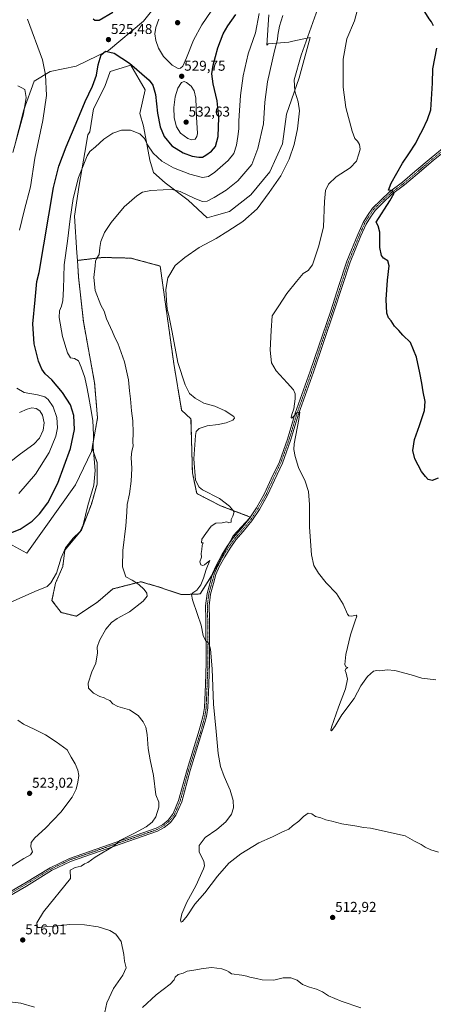
# Model space of a CAD drawing. Units: metres. Extents: x 598301 to 601796, y 4650468 to 4652829.
# Drawn here: x 600162 to 600453, y 4651706 to 4652399 of the extents above; entities that cross this region are included whole.
import ezdxf
from ezdxf.enums import TextEntityAlignment as Align

# ---------------------------------------------------------------- set-up
doc = ezdxf.new("R2010")
doc.units = ezdxf.units.M
doc.header["$MEASUREMENT"] = 0
doc.linetypes.add('TRAZO_Y_PUNTO', pattern=[1, 0.5, -0.25, 0, -0.25])
doc.linetypes.add('TRAZOS', pattern=[0.75, 0.5, -0.25])
for name, color, linetype, lineweight in [('Arbolado forestal', 92, 'TRAZOS', 0), ('Arbolado forestal CxS', 92, 'Continuous', 0), ('Camino', 19, 'Continuous', 0), ('Camino Cxs', 19, 'Continuous', 0), ('Camino eje', 39, 'TRAZO_Y_PUNTO', 13), ('Carátula', 7, 'Continuous', 5), ('Cultivos herbáceos CxS', 92, 'Continuous', 0), ('Curva de nivel maestra', 36, 'Continuous', 30), ('Curva de nivel normal', 36, 'Continuous', 0), ('Punto de cota en terreno', 7, 'Continuous', 0), ('Rótulo de punto de cota en terreno', 19, 'Continuous', 0), ('Suelo desnudo', 252, 'Continuous', 0), ('Suelo desnudo CxS', 43, 'Continuous', 0)]:
    doc.layers.add(name, color=color, linetype=linetype, lineweight=lineweight)
doc.styles.add('Arial', font='txt', dxfattribs={"height": 0.2})

# ---------------------------------------------------------------- blocks, each defined once
blk = doc.blocks.new('*U150')
at = {"layer": 'Cultivos herbáceos CxS', "color": 92, "linetype": 'Continuous', "lineweight": 0}
for points in [[(600266.06, 4652419.71, 529.09), (600249.05, 4652397.98, 527.61), (600224.41, 4652377.47, 524.95), (600201.61, 4652366.5, 526.44), (600183.21, 4652362.56, 528.5), (600171.87, 4652355.92, 532.32), (600164.6, 4652335.78, 534.86), (600157.89, 4652308.93, 534.71)], [(600151.17, 4652032.06, 524.06), (600166.77, 4652023.62, 522.32), (600201.01, 4652071.69, 521.73), (600212.29, 4652095.28, 520.24), (600212.72, 4652097.62, 519.96), (600216.28, 4652087.4, 519.07), (600216.28, 4652072.25, 518.9), (600212.24, 4652058.12, 518.65), (600205.17, 4652039.94, 519.82), (600193.56, 4652025.8, 519.83), (600192.04, 4652014.19, 519.26), (600186.99, 4652002.58, 519.34), (600184.47, 4651990.46, 518.97), (600191.03, 4651981.88, 518.44), (600201.64, 4651979.35, 517.81), (600216.78, 4651989.45, 516.46), (600227.39, 4651998.54, 516.06), (600243.14, 4652002.58, 514.98), (600247.08, 4652003.59, 514.23), (600259.2, 4652000.05, 512.41), (600275.86, 4651994.5, 510.79), (600288.99, 4651995, 509.29), (600298.08, 4652009.64, 508.7), (600312.22, 4652035.9, 508.62), (600324.33, 4652049.03, 508.53), (600303.13, 4652057.11, 510.23), (600286.46, 4652065.69, 510.43), (600283.44, 4652080.33, 510.62), (600282.43, 4652118.2, 510.85), (600275.86, 4652124.26, 510.87), (600270.31, 4652157.08, 510.5), (600260.72, 4652225.74, 511.58), (600240.01, 4652231.29, 512.75), (600220.32, 4652231.8, 514.6), (600213.16, 4652230.95, 515.28), (600202.44, 4652229.67, 516.7), (600202.08, 4652235.1, 516.91), (600200.4, 4652260.83, 518.19), (600203.75, 4652282.64, 519.11), (600207.67, 4652305.58, 520.53), (600209.79, 4652318, 520.95), (600211.24, 4652320.17, 520.83), (600213.82, 4652336.34, 522.29), (600221.66, 4652352, 522.72), (600225.57, 4652362.63, 523.49), (600240.12, 4652367.1, 524.65), (600250.18, 4652349.76, 523.42), (600246.3, 4652333.15, 521.37), (600248.9, 4652324.28, 520.96), (600253.5, 4652300.17, 517.96), (600255.98, 4652291.62, 516.35), (600264.17, 4652284.32, 515.52), (600280.39, 4652272.01, 514.19), (600293.87, 4652259.61, 512.16), (600298.86, 4652261.1, 512.19), (600309.48, 4652264.18, 511.79), (600324.58, 4652275.93, 511.48), (600338, 4652292.15, 511.17), (600346.96, 4652311.73, 511.03), (600349.85, 4652332.64, 511.45), (600358.57, 4652358.11, 509.59), (600366.53, 4652386.68, 508.71), (600354.29, 4652383.96, 512.55), (600351.43, 4652383.32, 512.99), (600336.89, 4652382.21, 516.27), (600335.82, 4652381.08, 516.42), (600337.32, 4652402.43, 517.07)]]:
    blk.add_polyline3d(points, dxfattribs=at)
blk = doc.blocks.new('*U165')
at = {"layer": 'Curva de nivel normal', "color": 36, "linetype": 'Continuous', "lineweight": 0}
blk.add_polyline3d([(600454.88, 4651934.47, 505), (600445.02, 4651935.66, 505), (600437.51, 4651938, 505), (600426.01, 4651941.09, 505), (600420.68, 4651941.67, 505), (600415.59, 4651940.93, 505), (600413.28, 4651941.19, 505), (600411, 4651940.64, 505), (600406.79, 4651936.98, 505), (600402.08, 4651930.39, 505), (600397.4, 4651921.49, 505), (600388.75, 4651909.84, 505), (600383.86, 4651901.62, 505), (600381.52, 4651898.66, 505), (600380.94, 4651899.08, 505), (600381.39, 4651901.14, 505), (600386.27, 4651915.4, 505), (600391.3, 4651928.14, 505), (600392.78, 4651935.04, 505), (600391.84, 4651939.24, 505), (600390.98, 4651941.2, 505), (600391.66, 4651942.3, 505), (600392.91, 4651943.18, 505), (600391.64, 4651943.66, 505), (600390.78, 4651945.4, 505), (600391.52, 4651952.48, 505), (600394.92, 4651966.21, 505), (600398.02, 4651976.01, 505), (600399.4, 4651979.32, 505), (600398.78, 4651979.97, 505), (600395.64, 4651979.26, 505), (600393.69, 4651979.62, 505), (600392.79, 4651980.68, 505), (600389.73, 4651987.69, 505), (600384.92, 4651995.36, 505), (600377.7, 4652002.91, 505), (600372.22, 4652009.58, 505), (600368.97, 4652015.05, 505), (600367.31, 4652022.63, 505), (600366, 4652041.96, 505), (600365.89, 4652057.96, 505), (600365.16, 4652067, 505), (600362.9, 4652074.34, 505), (600358.22, 4652083.92, 505), (600355.9, 4652091.65, 505), (600354.97, 4652096.68, 505), (600355.16, 4652100.71, 505), (600358.49, 4652117.7, 505), (600359.08, 4652122.96, 505), (600357.22, 4652122.62, 505), (600354.66, 4652119.81, 505), (600353.48, 4652118.64, 505), (600353.1, 4652119.19, 505), (600353.45, 4652121.22, 505), (600354.82, 4652125.29, 505), (600355.93, 4652132.26, 505), (600355.73, 4652135.84, 505), (600354.62, 4652138.66, 505), (600350.24, 4652143.47, 505), (600342.43, 4652151.97, 505), (600339.19, 4652157.66, 505), (600338.25, 4652166.55, 505), (600338.97, 4652180.28, 505), (600339.6, 4652190.61, 505), (600344.29, 4652197.81, 505), (600349.92, 4652206.4, 505), (600356.74, 4652214.81, 505), (600361.41, 4652220.47, 505), (600365.07, 4652222.52, 505), (600367.95, 4652226.63, 505), (600372.42, 4652240.06, 505), (600375.8, 4652253.44, 505), (600376.55, 4652271.25, 505), (600377.32, 4652278.97, 505), (600379.26, 4652283.4, 505), (600384.75, 4652288.6, 505), (600394.58, 4652294.77, 505), (600399.12, 4652299.6, 505), (600400.63, 4652304.7, 505), (600401.67, 4652308.05, 505), (600401.25, 4652311.29, 505), (600399.75, 4652313.66, 505), (600397.86, 4652315.5, 505), (600395.92, 4652320.63, 505), (600391.59, 4652337.26, 505), (600389.63, 4652351.59, 505), (600389.68, 4652371.26, 505), (600392.25, 4652385.59, 505), (600397.75, 4652398.25, 505), (600400.49, 4652408.92, 505)], dxfattribs=at)
blk = doc.blocks.new('*U166')
at = {"layer": 'Curva de nivel normal', "color": 36, "linetype": 'Continuous', "lineweight": 0}
for points in [[(600402.13, 4651703.73, 515), (600388.35, 4651708.51, 515), (600379.36, 4651712.26, 515), (600375.21, 4651714.91, 515), (600370.84, 4651716.92, 515), (600366.02, 4651718.2, 515), (600361.08, 4651720.05, 515), (600357.33, 4651723.14, 515), (600352.76, 4651724.73, 515), (600347.33, 4651724.78, 515), (600340.73, 4651723.09, 515), (600332.69, 4651723.34, 515), (600328.67, 4651724.45, 515), (600323.97, 4651725.33, 515), (600321.89, 4651726.11, 515), (600318.21, 4651726.77, 515), (600311.08, 4651727.57, 515), (600309.08, 4651729.06, 515), (600307.41, 4651729.93, 515), (600304.23, 4651731.22, 515), (600297.03, 4651732.02, 515), (600290.99, 4651731.52, 515), (600284.44, 4651730.18, 515), (600279.84, 4651729.52, 515), (600277.02, 4651728.23, 515), (600273.43, 4651727.12, 515), (600271.18, 4651725.33, 515), (600270.58, 4651723.33, 515), (600267.71, 4651720.33, 515), (600257.99, 4651712.88, 515), (600248.35, 4651703.88, 515)], [(600221.05, 4651697.39, 515), (600223.21, 4651707.17, 515), (600227.86, 4651717.4, 515), (600234.4, 4651726.64, 515), (600236.8, 4651731.78, 515), (600235.66, 4651736.57, 515), (600235.19, 4651741.16, 515), (600233.12, 4651750.35, 515), (600229.56, 4651755.57, 515), (600225.24, 4651758.25, 515), (600217.02, 4651760.76, 515), (600207.37, 4651762.2, 515), (600197.09, 4651762.44, 515), (600186.76, 4651761.25, 515), (600181.1, 4651760.87, 515), (600176.21, 4651760.26, 515), (600174.17, 4651760.2, 515), (600173.7, 4651763.64, 515), (600178.54, 4651771.3, 515), (600197.42, 4651794.76, 515), (600197.4, 4651800.55, 515), (600200.83, 4651802.52, 515), (600204.98, 4651803.34, 515), (600207.42, 4651805.02, 515), (600209.8, 4651806.01, 515), (600214.95, 4651809.8, 515), (600228.21, 4651817.8, 515), (600232.34, 4651821.57, 515), (600242.64, 4651826.64, 515), (600250.87, 4651831.11, 515), (600255.12, 4651834.47, 515), (600257.56, 4651838.24, 515), (600259.78, 4651845, 515), (600259.82, 4651848.4, 515), (600257.64, 4651853.6, 515), (600255.92, 4651867.16, 515), (600253.6, 4651878.35, 515), (600252.32, 4651886.3, 515), (600251.5, 4651896.03, 515), (600250.56, 4651901.26, 515), (600248.72, 4651905.06, 515), (600245.12, 4651909.34, 515), (600239, 4651913.34, 515), (600230.82, 4651915.86, 515), (600227.47, 4651917.68, 515), (600225.33, 4651920.02, 515), (600223.01, 4651920.88, 515), (600221.19, 4651921.86, 515), (600218.23, 4651922.82, 515), (600213.68, 4651925.17, 515), (600210.32, 4651928.79, 515), (600210.02, 4651932.24, 515), (600212.61, 4651940.23, 515), (600215.29, 4651946.3, 515), (600216.5, 4651953.64, 515), (600216.31, 4651957.55, 515), (600217.86, 4651962.31, 515), (600222.44, 4651970.3, 515), (600226.4, 4651974.97, 515), (600230.52, 4651977.63, 515), (600239.22, 4651982.3, 515), (600248.78, 4651989.97, 515), (600251.48, 4651993.32, 515), (600251.29, 4651995.46, 515), (600249.53, 4651998.08, 515), (600245.73, 4652001.61, 515), (600241.03, 4652004.58, 515), (600236.6, 4652007.15, 515), (600234.23, 4652014.11, 515), (600234.31, 4652025.62, 515), (600236.44, 4652043.03, 515), (600237.26, 4652052.62, 515), (600237.48, 4652057.96, 515), (600239.1, 4652065.46, 515), (600240.33, 4652074.29, 515), (600240.74, 4652083.22, 515), (600240.26, 4652091.02, 515), (600240.66, 4652095.39, 515), (600241.63, 4652098.96, 515), (600241.44, 4652102.05, 515), (600241.76, 4652108.34, 515), (600241.36, 4652116.72, 515), (600240.54, 4652123.96, 515), (600239.88, 4652132.29, 515), (600239.02, 4652137.82, 515), (600238.3, 4652145.58, 515), (600235.56, 4652158.42, 515), (600230.78, 4652171.44, 515), (600228.76, 4652175.48, 515), (600227.13, 4652179.46, 515), (600222.84, 4652188.54, 515), (600221.16, 4652193.91, 515), (600218.85, 4652198.33, 515), (600214.84, 4652208.5, 515), (600213.98, 4652217.58, 515), (600214.9, 4652225.8, 515), (600215.1, 4652229.24, 515), (600216.03, 4652231.27, 515), (600217.73, 4652233.94, 515), (600218.12, 4652238.8, 515), (600218.98, 4652243.11, 515), (600221.54, 4652249.3, 515), (600226.11, 4652256.44, 515), (600235.34, 4652267.32, 515), (600244.16, 4652275.24, 515), (600248.38, 4652277.75, 515), (600254.08, 4652278.91, 515), (600262.73, 4652279.3, 515), (600269.08, 4652279.7, 515), (600274.92, 4652278.22, 515), (600285.1, 4652273.3, 515), (600290.66, 4652271.18, 515), (600293.79, 4652271.5, 515), (600298.86, 4652273.87, 515), (600307.15, 4652279.03, 515), (600315.34, 4652285.71, 515), (600325.41, 4652297.27, 515), (600329.45, 4652308.47, 515), (600333.54, 4652325.88, 515), (600334.49, 4652341.04, 515), (600336.32, 4652355.49, 515), (600341.23, 4652377.2, 515), (600343.39, 4652385.14, 515), (600343.6, 4652388.14, 515), (600344.76, 4652394.57, 515), (600347.08, 4652402.12, 515)]]:
    blk.add_polyline3d(points, dxfattribs=at)
blk = doc.blocks.new('*U191')
at = {"layer": 'Curva de nivel maestra', "color": 36, "linetype": 'Continuous', "lineweight": 30}
for points in [[(600154.32, 4652037.45, 525), (600162.13, 4652040.54, 525), (600170.54, 4652046.12, 525), (600175.76, 4652051.34, 525), (600181.5, 4652059.14, 525), (600188.68, 4652072.84, 525), (600197.63, 4652097.43, 525), (600200.4, 4652110.8, 525), (600199.93, 4652120.6, 525), (600197.44, 4652128.17, 525), (600191.92, 4652136.7, 525), (600184.28, 4652145.58, 525), (600179.72, 4652149.96, 525), (600177.22, 4652153.19, 525), (600174.92, 4652158.78, 525), (600171.88, 4652171.11, 525), (600171.08, 4652185.07, 525), (600172.54, 4652201.98, 525), (600173.91, 4652214.97, 525), (600175.43, 4652221.13, 525), (600185.59, 4652280.95, 525), (600189.26, 4652296.04, 525), (600194.4, 4652309.66, 525), (600202.71, 4652329.01, 525), (600207.8, 4652341.54, 525), (600212.95, 4652352.36, 525), (600215.77, 4652360.06, 525), (600216.95, 4652367.38, 525), (600219.25, 4652374.28, 525), (600222.15, 4652376.91, 525), (600228.19, 4652375.66, 525), (600239.12, 4652368.54, 525), (600252.99, 4652356.5, 525), (600255.53, 4652353.09, 525), (600257.54, 4652346.38, 525), (600258.8, 4652333.43, 525), (600260.73, 4652323.73, 525), (600263.51, 4652316.81, 525), (600268.82, 4652310.26, 525), (600276.86, 4652305.36, 525), (600283.23, 4652303.1, 525), (600287.85, 4652302.32, 525), (600290.44, 4652302.45, 525), (600292.96, 4652303.69, 525), (600296.98, 4652306.58, 525), (600299.74, 4652309.84, 525), (600301.62, 4652316.93, 525), (600302.04, 4652330.28, 525), (600300.95, 4652342, 525), (600298.08, 4652354, 525), (600297.17, 4652360.94, 525), (600298.04, 4652367.05, 525), (600301.42, 4652379.24, 525), (600305.08, 4652389.1, 525), (600308.34, 4652394.8, 525), (600314.14, 4652402.68, 525)], [(600227.44, 4652404.1, 525), (600217.65, 4652398.65, 525), (600214.66, 4652398.48, 525), (600213.49, 4652399.44, 525)]]:
    blk.add_polyline3d(points, dxfattribs=at)
blk = doc.blocks.new('5PATER')
at = {"layer": 'Carátula', "linetype": 'Continuous', "lineweight": 5}
h = blk.add_hatch(color=250, dxfattribs=at)
edge = h.paths.add_edge_path()
edge.add_ellipse((0, 0.01), major_axis=(-1.33, -1.34), ratio=0.999422, start_angle=0, end_angle=360)

msp = doc.modelspace()

# ---------------------------------------------------------------- linework, layer by layer
at = {"layer": 'Arbolado forestal', "color": 92, "linetype": 'TRAZOS', "lineweight": 0}
for points in [[(600297.54, 4652008.78, 508.71), (600298.08, 4652009.65, 508.7), (600309.04, 4652030.01, 508.63), (600312.21, 4652035.9, 508.62), (600323.94, 4652048.61, 508.5), (600324.33, 4652049.03, 508.53), (600324.25, 4652049.06, 508.53), (600303.13, 4652057.11, 510.23), (600286.46, 4652065.69, 510.43), (600283.43, 4652080.33, 510.62), (600282.43, 4652118.2, 510.85), (600275.86, 4652124.26, 510.87), (600270.31, 4652157.08, 510.5), (600260.72, 4652225.74, 511.58), (600240.01, 4652231.3, 512.75), (600220.32, 4652231.8, 514.6), (600213.16, 4652230.95, 515.28), (600202.44, 4652229.67, 516.7)], [(600202.44, 4652229.67, 516.7), (600203.22, 4652217.84, 516.31), (600206.61, 4652186.73, 516.85), (600214.51, 4652143.58, 518.66), (600216.58, 4652118.82, 518.96), (600212.72, 4652097.62, 519.96)], [(600212.72, 4652097.62, 519.96), (600216.28, 4652087.4, 519.07), (600216.28, 4652072.25, 518.9), (600212.24, 4652058.12, 518.65), (600205.17, 4652039.94, 519.82), (600193.56, 4652025.8, 519.83), (600192.04, 4652014.19, 519.26), (600186.99, 4652002.58, 519.34), (600184.47, 4651990.46, 518.97), (600191.03, 4651981.88, 518.44), (600201.64, 4651979.35, 517.81), (600216.78, 4651989.45, 516.46), (600227.39, 4651998.54, 516.06), (600243.14, 4652002.58, 514.98), (600247.08, 4652003.59, 514.23), (600259.2, 4652000.05, 512.41), (600275.86, 4651994.5, 510.79), (600288.99, 4651995, 509.29), (600297.54, 4652008.78, 508.71)]]:
    msp.add_polyline3d(points, dxfattribs=at)
at = {"layer": 'Arbolado forestal CxS', "color": 92, "linetype": 'Continuous', "lineweight": 0}
msp.add_polyline3d([(600212.72, 4652097.62, 519.96), (600216.58, 4652118.82, 518.96), (600214.51, 4652143.58, 518.66), (600206.61, 4652186.73, 516.85), (600203.22, 4652217.84, 516.31), (600202.44, 4652229.67, 516.7), (600213.16, 4652230.95, 515.28), (600220.32, 4652231.8, 514.6), (600240.01, 4652231.29, 512.75), (600260.72, 4652225.74, 511.58), (600270.31, 4652157.08, 510.5), (600275.86, 4652124.26, 510.87), (600282.43, 4652118.2, 510.85), (600283.44, 4652080.33, 510.62), (600286.46, 4652065.69, 510.43), (600303.13, 4652057.11, 510.23), (600324.33, 4652049.03, 508.53), (600312.22, 4652035.9, 508.62), (600298.08, 4652009.64, 508.7), (600288.99, 4651995, 509.29), (600275.86, 4651994.5, 510.79), (600259.2, 4652000.05, 512.41), (600247.08, 4652003.59, 514.23), (600243.14, 4652002.58, 514.98), (600227.39, 4651998.54, 516.06), (600216.78, 4651989.45, 516.46), (600201.64, 4651979.35, 517.81), (600191.03, 4651981.88, 518.44), (600184.47, 4651990.46, 518.97), (600186.99, 4652002.58, 519.34), (600192.04, 4652014.19, 519.26), (600193.56, 4652025.8, 519.83), (600205.17, 4652039.94, 519.82), (600212.24, 4652058.12, 518.65), (600216.28, 4652072.25, 518.9), (600216.28, 4652087.4, 519.07), (600212.72, 4652097.62, 519.96)], close=True, dxfattribs=at)
at = {"layer": 'Camino', "color": 19, "linetype": 'Continuous', "lineweight": 0}
for points in [[(600140.26, 4651776.95, 519.01), (600165.32, 4651791.43, 517.54), (600183.15, 4651802.34, 517.04), (600196.71, 4651808.88, 516.88), (600257.9, 4651830.13, 513.84), (600262.26, 4651832.55, 513.58), (600266.26, 4651835.83, 513.5), (600269.87, 4651840.38, 513.41), (600273.75, 4651849.54, 513.3), (600279.71, 4651871.48, 512.8), (600288.28, 4651899.23, 511.56), (600289.48, 4651903.46, 511.52), (600291.05, 4651909.35, 511.11), (600291.95, 4651915.17, 510.76), (600292.61, 4651931.37, 510.34), (600293.14, 4651946.56, 510.15), (600293.01, 4651977.34, 509.26), (600292.74, 4651986.68, 509.01), (600293.82, 4651995.33, 509.07), (600295.96, 4652002.95, 508.97), (600297.7, 4652009.37, 508.7), (600300.14, 4652015.07, 508.83), (600304.28, 4652022.42, 508.68), (600308.02, 4652028.55, 508.52), (600312.18, 4652034.46, 508.56), (600317.37, 4652040.44, 508.51), (600323.4, 4652047.79, 508.49), (600328.64, 4652055.65, 508.2), (600334.28, 4652065.62, 507.54), (600339.02, 4652076.03, 506.85), (600344.69, 4652088.02, 506.1), (600350.35, 4652103.81, 505.51), (600355.91, 4652122.2, 504.98), (600366.5, 4652151.85, 503.79), (600380.91, 4652194.17, 503.16), (600386.73, 4652212.02, 502.73), (600392.3, 4652229.26, 502.28), (600399.99, 4652247.84, 501.84), (600403.74, 4652256.4, 501.33), (600406.84, 4652261.38, 500.95), (600410.27, 4652266.47, 500.87), (600416.15, 4652272.18, 500.38), (600422.29, 4652277.93, 499.91), (600431.44, 4652284.69, 499.53), (600440.27, 4652292.2, 499), (600451.66, 4652301.87, 498.17), (600460.93, 4652309.42, 497.91)], [(600462.45, 4652307.56, 497.79), (600453.2, 4652300.02, 498.22), (600441.83, 4652290.38, 499.01), (600432.93, 4652282.81, 499.49), (600423.83, 4652276.08, 499.87), (600417.8, 4652270.45, 500.26), (600412.12, 4652264.93, 500.71), (600408.85, 4652260.08, 500.81), (600405.87, 4652255.28, 501.28), (600402.2, 4652246.9, 501.66), (600394.55, 4652228.43, 502.34), (600389.01, 4652211.28, 502.59), (600383.19, 4652193.41, 502.83), (600368.76, 4652151.06, 503.53), (600358.19, 4652121.45, 504.79), (600352.63, 4652103.06, 505.32), (600346.91, 4652087.1, 506.08), (600341.2, 4652075.02, 506.91), (600336.42, 4652064.53, 507.65), (600330.68, 4652054.39, 508.27), (600325.33, 4652046.36, 508.56), (600319.2, 4652038.9, 508.45), (600314.07, 4652032.98, 508.47), (600310.03, 4652027.24, 508.51), (600306.35, 4652021.2, 508.66), (600302.3, 4652014, 508.73), (600299.97, 4652008.58, 508.65), (600298.27, 4652002.31, 508.76), (600296.18, 4651994.85, 509.09), (600295.14, 4651986.56, 509.12), (600295.41, 4651977.38, 509.33), (600295.54, 4651946.52, 510.05), (600295.01, 4651931.28, 510.24), (600294.34, 4651914.93, 510.57), (600293.4, 4651908.85, 510.94), (600291.79, 4651902.83, 511.26), (600281.92, 4651870.84, 512.32), (600275.93, 4651848.79, 512.95), (600271.87, 4651839.2, 513.12), (600267.91, 4651834.21, 513.26), (600263.56, 4651830.64, 513.44), (600258.84, 4651828.02, 513.52), (600197.59, 4651806.75, 516.22), (600184.25, 4651800.32, 516.59), (600166.5, 4651789.45, 517.07), (600141.23, 4651774.85, 518.37)]]:
    msp.add_polyline3d(points, dxfattribs=at)
at = {"layer": 'Camino Cxs', "color": 19, "linetype": 'Continuous', "lineweight": 0}
for points in [[(600140.26, 4651776.95, 519.01), (600165.32, 4651791.43, 517.54), (600183.15, 4651802.34, 517.04), (600196.71, 4651808.88, 516.88), (600257.9, 4651830.13, 513.84), (600262.26, 4651832.55, 513.58), (600266.26, 4651835.83, 513.5), (600269.87, 4651840.38, 513.41), (600273.75, 4651849.54, 513.3), (600279.71, 4651871.48, 512.8), (600288.28, 4651899.23, 511.56), (600289.48, 4651903.46, 511.52), (600291.05, 4651909.35, 511.11), (600291.95, 4651915.17, 510.76), (600292.61, 4651931.37, 510.34), (600293.14, 4651946.56, 510.15), (600293.01, 4651977.34, 509.26), (600292.74, 4651986.68, 509.01), (600293.82, 4651995.33, 509.07), (600295.96, 4652002.95, 508.97), (600297.7, 4652009.37, 508.7), (600300.14, 4652015.07, 508.83), (600304.28, 4652022.42, 508.68), (600308.02, 4652028.55, 508.52), (600312.18, 4652034.46, 508.56), (600317.37, 4652040.44, 508.51), (600323.4, 4652047.79, 508.49), (600328.64, 4652055.65, 508.2), (600334.28, 4652065.62, 507.54), (600339.02, 4652076.03, 506.85), (600344.69, 4652088.02, 506.1), (600350.35, 4652103.81, 505.51), (600355.91, 4652122.2, 504.98), (600366.5, 4652151.85, 503.79), (600380.91, 4652194.17, 503.16), (600386.73, 4652212.02, 502.73), (600392.3, 4652229.26, 502.28), (600399.99, 4652247.84, 501.84), (600403.74, 4652256.4, 501.33), (600406.84, 4652261.38, 500.95), (600410.27, 4652266.47, 500.87), (600416.15, 4652272.18, 500.38), (600422.29, 4652277.93, 499.91), (600431.44, 4652284.69, 499.53), (600440.27, 4652292.2, 499), (600451.66, 4652301.87, 498.17), (600460.93, 4652309.42, 497.91)], [(600462.45, 4652307.56, 497.79), (600453.2, 4652300.02, 498.22), (600441.83, 4652290.38, 499.01), (600432.93, 4652282.81, 499.49), (600423.83, 4652276.08, 499.87), (600417.8, 4652270.45, 500.26), (600412.12, 4652264.93, 500.71), (600408.85, 4652260.08, 500.81), (600405.87, 4652255.28, 501.28), (600402.2, 4652246.9, 501.66), (600394.55, 4652228.43, 502.34), (600389.01, 4652211.28, 502.59), (600383.19, 4652193.41, 502.83), (600368.76, 4652151.06, 503.53), (600358.19, 4652121.45, 504.79), (600352.63, 4652103.06, 505.32), (600346.91, 4652087.1, 506.08), (600341.2, 4652075.02, 506.91), (600336.42, 4652064.53, 507.65), (600330.68, 4652054.39, 508.27), (600325.33, 4652046.36, 508.56), (600319.2, 4652038.9, 508.45), (600314.07, 4652032.98, 508.47), (600310.03, 4652027.24, 508.51), (600306.35, 4652021.2, 508.66), (600302.3, 4652014, 508.73), (600299.97, 4652008.58, 508.65), (600298.27, 4652002.31, 508.76), (600296.18, 4651994.85, 509.09), (600295.14, 4651986.56, 509.12), (600295.41, 4651977.38, 509.33), (600295.54, 4651946.52, 510.05), (600295.01, 4651931.28, 510.24), (600294.34, 4651914.93, 510.57), (600293.4, 4651908.85, 510.94), (600291.79, 4651902.83, 511.26), (600281.92, 4651870.84, 512.32), (600275.93, 4651848.79, 512.95), (600271.87, 4651839.2, 513.12), (600267.91, 4651834.21, 513.26), (600263.56, 4651830.64, 513.44), (600258.84, 4651828.02, 513.52), (600197.59, 4651806.75, 516.22), (600184.25, 4651800.32, 516.59), (600166.5, 4651789.45, 517.07), (600141.23, 4651774.85, 518.37)]]:
    msp.add_polyline3d(points, dxfattribs=at)
at = {"layer": 'Camino eje', "color": 39, "linetype": 'TRAZO_Y_PUNTO', "lineweight": 13}
msp.add_polyline3d([(600461.69, 4652308.49, 497.97), (600452.43, 4652300.95, 498.22), (600432.19, 4652283.75, 499.6), (600423.06, 4652277, 499.91), (600416.97, 4652271.31, 500.33), (600411.2, 4652265.7, 500.79), (600407.85, 4652260.73, 500.91), (600404.8, 4652255.84, 501.31), (600401.1, 4652247.37, 501.84), (600393.43, 4652228.85, 502.31), (600387.87, 4652211.65, 502.67), (600382.05, 4652193.79, 503.04), (600367.63, 4652151.46, 503.67), (600357.05, 4652121.82, 504.88), (600351.49, 4652103.44, 505.55), (600345.8, 4652087.56, 506.12), (600340.11, 4652075.52, 506.87), (600335.35, 4652065.07, 507.58), (600329.66, 4652055.02, 508.23), (600324.37, 4652047.08, 508.54), (600318.28, 4652039.67, 508.5), (600313.12, 4652033.72, 508.52), (600309.02, 4652027.9, 508.54), (600305.32, 4652021.81, 508.68), (600301.22, 4652014.54, 508.82), (600298.84, 4652008.98, 508.69), (600297.12, 4652002.63, 508.89), (600295, 4651995.09, 509.09), (600293.94, 4651986.62, 509.07), (600294.21, 4651977.36, 509.29), (600294.34, 4651946.54, 510.1), (600293.81, 4651931.32, 510.29), (600293.15, 4651915.05, 510.66), (600292.22, 4651909.1, 511.01), (600290.64, 4651903.15, 511.39), (600289.28, 4651898.15, 511.49), (600280.77, 4651871.17, 512.59), (600274.79, 4651849.18, 513.13), (600270.82, 4651839.81, 513.3), (600267.05, 4651835.05, 513.4), (600262.88, 4651831.64, 513.52), (600258.35, 4651829.12, 513.72), (600197.13, 4651807.86, 516.56), (600183.68, 4651801.37, 516.84), (600165.88, 4651790.48, 517.32), (600140.72, 4651775.95, 518.71)], dxfattribs=at)
at = {"layer": 'Cultivos herbáceos CxS', "color": 92, "linetype": 'Continuous', "lineweight": 0}
for points in [[(600266.05, 4652419.71, 529.09), (600249.05, 4652397.98, 527.61), (600224.41, 4652377.47, 524.95), (600201.61, 4652366.5, 526.44), (600183.21, 4652362.56, 528.5), (600171.87, 4652355.92, 532.32), (600164.6, 4652335.78, 534.86), (600157.89, 4652308.93, 534.71)], [(600202.44, 4652229.67, 516.7), (600202.08, 4652235.1, 516.91), (600200.4, 4652260.83, 518.19), (600203.75, 4652282.64, 519.11), (600207.67, 4652305.58, 520.53), (600209.78, 4652318, 520.95), (600211.24, 4652320.17, 520.83), (600213.82, 4652336.34, 522.29), (600221.66, 4652352, 522.72), (600225.57, 4652362.63, 523.49), (600240.11, 4652367.1, 524.65), (600250.18, 4652349.76, 523.42), (600246.3, 4652333.15, 521.37), (600248.9, 4652324.28, 520.96), (600253.5, 4652300.17, 517.96), (600255.98, 4652291.62, 516.35), (600264.17, 4652284.32, 515.52), (600280.39, 4652272.02, 514.19), (600293.87, 4652259.62, 512.16), (600298.86, 4652261.11, 512.19), (600309.48, 4652264.18, 511.79), (600324.58, 4652275.93, 511.48), (600338, 4652292.15, 511.17), (600346.95, 4652311.73, 511.03), (600349.85, 4652332.64, 511.45), (600358.57, 4652358.11, 509.59), (600366.53, 4652386.68, 508.71), (600354.29, 4652383.96, 512.55), (600351.43, 4652383.32, 512.99), (600336.89, 4652382.21, 516.27), (600335.82, 4652381.08, 516.42), (600337.32, 4652402.44, 517.07)], [(600297.54, 4652008.78, 508.71), (600298.08, 4652009.65, 508.7), (600309.04, 4652030.01, 508.63), (600312.21, 4652035.9, 508.62), (600323.94, 4652048.61, 508.5), (600324.33, 4652049.03, 508.53), (600324.25, 4652049.06, 508.53), (600303.13, 4652057.11, 510.23), (600286.46, 4652065.69, 510.43), (600283.43, 4652080.33, 510.62), (600282.43, 4652118.2, 510.85), (600275.86, 4652124.26, 510.87), (600270.31, 4652157.08, 510.5), (600260.72, 4652225.74, 511.58), (600240.01, 4652231.3, 512.75), (600220.32, 4652231.8, 514.6), (600213.16, 4652230.95, 515.28), (600202.44, 4652229.67, 516.7)], [(600151.17, 4652032.06, 524.06), (600166.77, 4652023.62, 522.32), (600201.01, 4652071.69, 521.73), (600212.29, 4652095.28, 520.24), (600212.72, 4652097.62, 519.96)], [(600212.72, 4652097.62, 519.96), (600216.28, 4652087.4, 519.07), (600216.28, 4652072.25, 518.9), (600212.24, 4652058.12, 518.65), (600205.17, 4652039.94, 519.82), (600193.56, 4652025.8, 519.83), (600192.04, 4652014.19, 519.26), (600186.99, 4652002.58, 519.34), (600184.47, 4651990.46, 518.97), (600191.03, 4651981.88, 518.44), (600201.64, 4651979.35, 517.81), (600216.78, 4651989.45, 516.46), (600227.39, 4651998.54, 516.06), (600243.14, 4652002.58, 514.98), (600247.08, 4652003.59, 514.23), (600259.2, 4652000.05, 512.41), (600275.86, 4651994.5, 510.79), (600288.99, 4651995, 509.29), (600297.54, 4652008.78, 508.71)]]:
    msp.add_polyline3d(points, dxfattribs=at)
at = {"layer": 'Curva de nivel maestra', "color": 36, "linetype": 'Continuous', "lineweight": 30}
for points in [[(600453.35, 4652394.88, 500), (600451.94, 4652397.64, 500), (600450.25, 4652399.81, 500), (600447.31, 4652404.67, 500), (600441.88, 4652412.39, 500), (600438.8, 4652417.66, 500), (600437.45, 4652419.78, 500), (600437.1, 4652423.25, 500), (600438.37, 4652426.92, 500), (600438.87, 4652431.92, 500), (600438.9, 4652446.99, 500), (600439.91, 4652462.55, 500), (600441.58, 4652473.16, 500), (600445.4, 4652483.24, 500), (600448.46, 4652485.63, 500), (600450.9, 4652492.99, 500), (600452.43, 4652503.57, 500), (600453.88, 4652513.37, 500)], [(600456.54, 4652076.48, 500), (600452.5, 4652074.74, 500), (600449.65, 4652075.54, 500), (600447.64, 4652077.53, 500), (600444.84, 4652081.07, 500), (600440.23, 4652089.97, 500), (600438.67, 4652095.96, 500), (600439.88, 4652103.57, 500), (600443.42, 4652113.43, 500), (600446.89, 4652124.06, 500), (600447.43, 4652130.32, 500), (600445.99, 4652137.2, 500), (600445.22, 4652143.44, 500), (600443.61, 4652150.49, 500), (600441.36, 4652161.58, 500), (600437.06, 4652172.01, 500), (600431.79, 4652177.12, 500), (600429, 4652180.32, 500), (600425.77, 4652183.5, 500), (600423.56, 4652187.11, 500), (600421.61, 4652189.32, 500), (600420.46, 4652192.61, 500), (600419.99, 4652202.15, 500), (600420.83, 4652215.77, 500), (600422.17, 4652225.86, 500), (600421.13, 4652229.46, 500), (600418, 4652231.2, 500), (600416.6, 4652233.15, 500), (600415.59, 4652238.86, 500), (600415.39, 4652249.61, 500), (600414.37, 4652254.07, 500), (600412.82, 4652256.69, 500), (600422.52, 4652271.71, 500), (600425.54, 4652277.1, 500), (600424.44, 4652278.57, 500), (600421.58, 4652279.05, 500), (600423.5, 4652284.08, 500), (600431.53, 4652298.03, 500), (600436.05, 4652304.69, 500), (600440.9, 4652312.3, 500), (600443.27, 4652317.11, 500), (600445.69, 4652321.42, 500), (600449.11, 4652328.84, 500), (600451.35, 4652335.64, 500), (600452.59, 4652354.38, 500), (600452.94, 4652364.42, 500), (600455.58, 4652379, 500)]]:
    msp.add_polyline3d(points, dxfattribs=at)
at = {"layer": 'Curva de nivel normal', "color": 36, "linetype": 'Continuous', "lineweight": 0}
for points in [[(600377.75, 4652423.72, 510), (600360.03, 4652374.08, 510), (600355.23, 4652356.75, 510), (600355.61, 4652348.79, 510), (600358.06, 4652341.25, 510), (600358.84, 4652334.98, 510), (600357.5, 4652322.23, 510), (600355.12, 4652311.26, 510), (600351.56, 4652300.94, 510), (600345.65, 4652289.33, 510), (600337.51, 4652277.5, 510), (600329.02, 4652265.92, 510), (600319.06, 4652257.09, 510), (600308.41, 4652250.31, 510), (600300.11, 4652245.13, 510), (600288.22, 4652238.9, 510), (600278.11, 4652231.71, 510), (600271.39, 4652226.19, 510), (600266.13, 4652217.5, 510), (600264.67, 4652209.25, 510), (600265.24, 4652201.52, 510), (600265.6, 4652195.41, 510), (600266.72, 4652190.9, 510), (600269.09, 4652179.28, 510), (600273.22, 4652157.83, 510), (600278.26, 4652142.22, 510), (600281.41, 4652136.03, 510), (600285.46, 4652132.7, 510), (600291.41, 4652129.34, 510), (600299.27, 4652127.07, 510), (600306.51, 4652123.92, 510), (600312.62, 4652119.78, 510), (600313.13, 4652118.77, 510), (600311.88, 4652117.27, 510), (600307.31, 4652115.35, 510), (600301.6, 4652114.23, 510), (600293.88, 4652113.41, 510), (600288.08, 4652111.4, 510), (600286.14, 4652109.2, 510), (600285.52, 4652106.44, 510), (600284.54, 4652089.98, 510), (600285.72, 4652075.09, 510), (600288.14, 4652070.02, 510), (600290.63, 4652068.16, 510), (600302.52, 4652062.07, 510), (600309.49, 4652056.7, 510), (600311.85, 4652054.06, 510), (600312.95, 4652052.7, 510), (600311.99, 4652049.62, 510), (600310.78, 4652047.48, 510), (600310.65, 4652046.35, 510), (600310.83, 4652045.39, 510), (600309.2, 4652045.09, 510), (600307.79, 4652045.68, 510), (600304.46, 4652045.02, 510), (600299.88, 4652044.86, 510), (600296.64, 4652042.63, 510), (600292.99, 4652037.63, 510), (600289.99, 4652033.45, 510), (600289.8, 4652030.94, 510), (600291.06, 4652030.99, 510), (600290.4, 4652029.17, 510), (600290.12, 4652026.23, 510), (600289.7, 4652023.45, 510), (600289.82, 4652020.97, 510), (600288.78, 4652017.63, 510), (600289.26, 4652015.43, 510), (600290.78, 4652014.92, 510), (600292.02, 4652015.52, 510), (600295.66, 4652018.52, 510), (600293.07, 4652012.08, 510), (600291.25, 4652005.99, 510), (600289.31, 4652001.39, 510), (600286.44, 4651997.72, 510), (600283.81, 4651995.86, 510), (600282.91, 4651994.55, 510), (600283.61, 4651990.84, 510), (600286.96, 4651980.51, 510), (600289.51, 4651973.07, 510), (600290.94, 4651965.82, 510), (600292.55, 4651962.23, 510), (600294.97, 4651960.01, 510), (600296.13, 4651956.12, 510), (600297.38, 4651942.4, 510), (600298.4, 4651917.45, 510), (600300.09, 4651898.2, 510), (600301.47, 4651882.71, 510), (600303.29, 4651873.53, 510), (600305.88, 4651866.47, 510), (600309.95, 4651857.02, 510), (600312.15, 4651849.68, 510), (600312.34, 4651844.56, 510), (600310.93, 4651840.01, 510), (600307.08, 4651834.63, 510), (600300.74, 4651829.3, 510), (600292.41, 4651823.52, 510), (600288.08, 4651818, 510), (600288.21, 4651813.26, 510), (600291.41, 4651806.94, 510), (600291.91, 4651803.72, 510), (600291.22, 4651801.45, 510), (600285.87, 4651789.66, 510), (600279.56, 4651778, 510), (600275.9, 4651769.89, 510), (600274.99, 4651765.31, 510), (600275.42, 4651763.97, 510), (600276.49, 4651764.49, 510), (600279.75, 4651768.44, 510), (600285.2, 4651776.66, 510), (600292.09, 4651784.66, 510), (600301.09, 4651796.47, 510), (600309.21, 4651805.52, 510), (600317.6, 4651812.04, 510), (600330.32, 4651819.79, 510), (600339.88, 4651824.15, 510), (600346.92, 4651827.5, 510), (600351.29, 4651829.46, 510), (600354.08, 4651831.84, 510), (600358.52, 4651835.19, 510), (600361.69, 4651838.27, 510), (600365.07, 4651840.68, 510), (600367.52, 4651840.24, 510), (600370.27, 4651838.39, 510), (600373.82, 4651837.49, 510), (600377.48, 4651836.05, 510), (600381.73, 4651835.03, 510), (600388.73, 4651833.17, 510), (600399.4, 4651831.49, 510), (600403.96, 4651830.71, 510), (600409.03, 4651830.14, 510), (600433.4, 4651824.78, 510), (600439.9, 4651821.13, 510), (600444.66, 4651818.62, 510), (600447.39, 4651816.83, 510), (600451.39, 4651814.98, 510), (600456.76, 4651813.36, 510)], [(600273.31, 4652364.79, 530), (600275.05, 4652364.98, 530), (600276.58, 4652366.38, 530), (600279.37, 4652372.22, 530), (600284.12, 4652384.59, 530), (600289.96, 4652395.38, 530), (600296.56, 4652405.1, 530)], [(600330.57, 4652403.41, 520), (600327.94, 4652389.97, 520), (600322.77, 4652375.13, 520), (600319.1, 4652359.59, 520), (600317.34, 4652345.83, 520), (600316.73, 4652335.29, 520), (600316.16, 4652328.01, 520), (600316.04, 4652322.26, 520), (600315.34, 4652316.99, 520), (600314.59, 4652310.81, 520), (600312.71, 4652305.04, 520), (600308.72, 4652300, 520), (600299.15, 4652291.88, 520), (600294.66, 4652288.7, 520), (600290.63, 4652288.16, 520), (600281.55, 4652290.37, 520), (600270.19, 4652294.87, 520), (600261.79, 4652299.57, 520), (600255.83, 4652305.27, 520), (600251.82, 4652310.97, 520), (600249.66, 4652315.43, 520), (600246.48, 4652318.82, 520), (600239.75, 4652321.38, 520), (600233.42, 4652321.4, 520), (600227.36, 4652319.21, 520), (600221.1, 4652314.98, 520), (600215.1, 4652309.7, 520), (600211.23, 4652306.26, 520), (600209.2, 4652303.34, 520), (600203.11, 4652288.04, 520), (600199.52, 4652273.27, 520), (600197.3, 4652258.94, 520), (600195.47, 4652243.27, 520), (600193.09, 4652226.6, 520), (600192.57, 4652209.61, 520), (600192.09, 4652201.61, 520), (600191.2, 4652197.46, 520), (600189.72, 4652194.32, 520), (600189.59, 4652189.45, 520), (600191.99, 4652176.06, 520), (600195.35, 4652164.56, 520), (600197.42, 4652161.05, 520), (600200.38, 4652160.77, 520), (600203.16, 4652159.14, 520), (600205.06, 4652154.64, 520), (600207.7, 4652147.28, 520), (600209.17, 4652139.62, 520), (600210.55, 4652133.27, 520), (600211.62, 4652126.56, 520), (600213.32, 4652117.01, 520), (600213.66, 4652106.89, 520), (600213.52, 4652098.36, 520), (600214.85, 4652081.96, 520), (600213.96, 4652071.62, 520), (600209.64, 4652057.29, 520), (600206.54, 4652043.63, 520), (600204.28, 4652038.87, 520), (600199.38, 4652034.26, 520), (600194.11, 4652027.54, 520), (600190.98, 4652020.3, 520), (600187.67, 4652009.56, 520), (600183.64, 4652002.79, 520), (600181.16, 4652000.34, 520), (600172.42, 4651996.63, 520), (600150.88, 4651987.03, 520)], [(600161.56, 4652251.08, 530), (600164.85, 4652264.67, 530), (600169.27, 4652281.44, 530), (600172.29, 4652301.6, 530), (600178.02, 4652328.26, 530), (600180.56, 4652345.67, 530), (600179.83, 4652360.38, 530), (600177.69, 4652370.93, 530), (600167.25, 4652399.48, 530)], [(600259.79, 4652399.57, 530), (600257.55, 4652393.52, 530), (600257, 4652389.14, 530), (600257.62, 4652384.49, 530), (600259.48, 4652379.02, 530), (600263.18, 4652373.1, 530), (600269.28, 4652367.06, 530), (600273.31, 4652364.79, 530)], [(600282.76, 4652314.5, 530), (600285.28, 4652315.02, 530), (600286.63, 4652316.88, 530), (600286.92, 4652318.92, 530), (600286.29, 4652330.46, 530), (600285.94, 4652343.83, 530), (600284.65, 4652348.96, 530), (600282.51, 4652352.36, 530), (600279.2, 4652354.96, 530), (600277.71, 4652355.5, 530), (600275.8, 4652354.89, 530), (600273.21, 4652350.94, 530), (600271.25, 4652344.93, 530), (600270.24, 4652337.4, 530), (600270.52, 4652330.15, 530), (600272.14, 4652323.73, 530), (600275.07, 4652319.18, 530), (600280.12, 4652315.48, 530), (600282.76, 4652314.5, 530)], [(600160.39, 4652352.52, 535), (600163.27, 4652351.16, 535), (600165.29, 4652350.05, 535), (600166.21, 4652344.27, 535), (600164.34, 4652332.82, 535), (600157, 4652305.75, 535)], [(600161.12, 4652065.76, 530), (600172.76, 4652079.37, 530), (600182.51, 4652094.54, 530), (600187.3, 4652105.93, 530), (600188.48, 4652111.96, 530), (600187.86, 4652119.22, 530), (600185.24, 4652126.58, 530), (600181.83, 4652131.93, 530), (600179.38, 4652133.79, 530), (600174.17, 4652135.14, 530), (600164.77, 4652136.75, 530), (600159.72, 4652139.77, 530)], [(600161.66, 4652122.58, 535), (600166.91, 4652125.14, 535), (600170.36, 4652126.02, 535), (600173.37, 4652125.6, 535), (600175.99, 4652123.88, 535), (600177.76, 4652120.7, 535), (600178.86, 4652115.32, 535), (600178.2, 4652110.17, 535), (600175.59, 4652104.59, 535), (600171.59, 4652100.35, 535), (600162.39, 4652093.54, 535), (600154.88, 4652087.79, 535)], [(600160.5, 4651906.2, 520), (600164.36, 4651903.24, 520), (600172.03, 4651899.91, 520), (600179.98, 4651895.86, 520), (600187.5, 4651890.84, 520), (600195.17, 4651885.34, 520), (600197.9, 4651880.03, 520), (600200.77, 4651875.34, 520), (600202.78, 4651871.04, 520), (600203.37, 4651867.16, 520), (600202.78, 4651862.64, 520), (600201.46, 4651857.57, 520), (600198.66, 4651851.99, 520), (600190.78, 4651841.32, 520), (600179.97, 4651830.22, 520), (600172.4, 4651823.35, 520), (600169.74, 4651819.97, 520), (600169.68, 4651816.98, 520), (600170.8, 4651813.52, 520), (600169.36, 4651811.32, 520), (600164.6, 4651808.78, 520), (600155.61, 4651803.2, 520)], [(600129.69, 4651710.92, 520), (600162.52, 4651707.07, 520), (600172.18, 4651704.1, 520)]]:
    msp.add_polyline3d(points, dxfattribs=at)
at = {"layer": 'Suelo desnudo', "color": 252, "linetype": 'Continuous', "lineweight": 0}
for points in [[(600266.05, 4652419.71, 529.09), (600249.05, 4652397.98, 527.61), (600224.41, 4652377.47, 524.95), (600201.61, 4652366.5, 526.44), (600183.21, 4652362.56, 528.5), (600171.87, 4652355.92, 532.32), (600164.6, 4652335.78, 534.86), (600157.89, 4652308.93, 534.71)], [(600202.44, 4652229.67, 516.7), (600202.08, 4652235.1, 516.91), (600200.4, 4652260.83, 518.19), (600203.75, 4652282.64, 519.11), (600207.67, 4652305.58, 520.53), (600209.78, 4652318, 520.95), (600211.24, 4652320.17, 520.83), (600213.82, 4652336.34, 522.29), (600221.66, 4652352, 522.72), (600225.57, 4652362.63, 523.49), (600240.11, 4652367.1, 524.65), (600250.18, 4652349.76, 523.42), (600246.3, 4652333.15, 521.37), (600248.9, 4652324.28, 520.96), (600253.5, 4652300.17, 517.96), (600255.98, 4652291.62, 516.35), (600264.17, 4652284.32, 515.52), (600280.39, 4652272.02, 514.19), (600293.87, 4652259.62, 512.16), (600298.86, 4652261.11, 512.19), (600309.48, 4652264.18, 511.79), (600324.58, 4652275.93, 511.48), (600338, 4652292.15, 511.17), (600346.95, 4652311.73, 511.03), (600349.85, 4652332.64, 511.45), (600358.57, 4652358.11, 509.59), (600366.53, 4652386.68, 508.71), (600354.29, 4652383.96, 512.55), (600351.43, 4652383.32, 512.99), (600336.89, 4652382.21, 516.27), (600335.82, 4652381.08, 516.42), (600337.32, 4652402.44, 517.07)], [(600202.44, 4652229.67, 516.7), (600203.22, 4652217.84, 516.31), (600206.61, 4652186.73, 516.85), (600214.51, 4652143.58, 518.66), (600216.58, 4652118.82, 518.96), (600212.72, 4652097.62, 519.96)], [(600151.17, 4652032.06, 524.06), (600166.77, 4652023.62, 522.32), (600201.01, 4652071.69, 521.73), (600212.29, 4652095.28, 520.24), (600212.72, 4652097.62, 519.96)]]:
    msp.add_polyline3d(points, dxfattribs=at)
at = {"layer": 'Suelo desnudo CxS', "color": 43, "linetype": 'Continuous', "lineweight": 0}
for points in [[(600157.89, 4652308.93, 534.71), (600164.6, 4652335.78, 534.86), (600171.87, 4652355.92, 532.32), (600183.21, 4652362.56, 528.5), (600201.61, 4652366.5, 526.44), (600224.41, 4652377.47, 524.95), (600249.05, 4652397.98, 527.61), (600266.06, 4652419.71, 529.09)], [(600337.32, 4652402.43, 517.07), (600335.82, 4652381.08, 516.42), (600336.89, 4652382.21, 516.27), (600351.43, 4652383.32, 512.99), (600354.29, 4652383.96, 512.55), (600366.53, 4652386.68, 508.71), (600358.57, 4652358.11, 509.59), (600349.85, 4652332.64, 511.45), (600346.95, 4652311.73, 511.03), (600338, 4652292.15, 511.17), (600324.58, 4652275.93, 511.48), (600309.48, 4652264.18, 511.79), (600298.86, 4652261.1, 512.19), (600293.87, 4652259.61, 512.16), (600280.39, 4652272.01, 514.19), (600264.17, 4652284.32, 515.52), (600255.98, 4652291.62, 516.35), (600253.5, 4652300.17, 517.96), (600248.9, 4652324.28, 520.96), (600246.3, 4652333.15, 521.37), (600250.18, 4652349.76, 523.42), (600240.12, 4652367.1, 524.65), (600225.57, 4652362.63, 523.49), (600221.66, 4652352, 522.72), (600213.82, 4652336.34, 522.29), (600211.24, 4652320.17, 520.83), (600209.79, 4652318, 520.95), (600207.67, 4652305.58, 520.53), (600203.75, 4652282.64, 519.11), (600200.4, 4652260.83, 518.19), (600202.08, 4652235.1, 516.91), (600202.44, 4652229.67, 516.7), (600202.44, 4652229.67, 516.7), (600203.22, 4652217.84, 516.31), (600206.61, 4652186.73, 516.85), (600214.51, 4652143.58, 518.66), (600216.58, 4652118.82, 518.96), (600212.72, 4652097.62, 519.96), (600212.29, 4652095.28, 520.24), (600201.01, 4652071.69, 521.73), (600166.77, 4652023.62, 522.32), (600151.17, 4652032.06, 524.06)]]:
    msp.add_polyline3d(points, dxfattribs=at)

# ---------------------------------------------------------------- block references
at = {"layer": 'Cultivos herbáceos CxS', "color": 92, "linetype": 'Continuous', "lineweight": 0}
msp.add_blockref('*U150', (0, 0), dxfattribs=at)
at = {"layer": 'Curva de nivel maestra', "color": 36, "linetype": 'Continuous', "lineweight": 30}
msp.add_blockref('*U191', (0, 0), dxfattribs=at)
at = {"layer": 'Curva de nivel normal', "color": 36, "linetype": 'Continuous', "lineweight": 0}
for name in ['*U166', '*U165']:
    msp.add_blockref(name, (0, 0), dxfattribs=at)
at = {"layer": 'Punto de cota en terreno', "linetype": 'Continuous', "lineweight": 0}
for p in [(600273, 4652397, 532.83), (600224.29, 4652385.1, 525.48), (600275.87, 4652359.26, 529.75), (600279, 4652327, 532.63), (600168.71, 4651854.66, 523.02), (600382.25, 4651767.32, 512.92), (600163.87, 4651751.49, 516.01)]:
    msp.add_blockref('5PATER', p, dxfattribs=at)

# ---------------------------------------------------------------- texts
at = {"layer": 'Rótulo de punto de cota en terreno', "color": 19, "linetype": 'Continuous', "lineweight": 0, "style": 'Arial'}
for s, p in [('525,48', (600226.05, 4652386.86)), ('529,75', (600277.63, 4652361.02)), ('532,63', (600280.76, 4652328.76)), ('523,02', (600170.47, 4651856.42)), ('512,92', (600384.01, 4651769.08)), ('516,01', (600165.63, 4651753.25))]:
    msp.add_text(s, height=7, dxfattribs=at).set_placement(p, align=Align.BOTTOM_LEFT)

doc.saveas('drawing.dxf')
